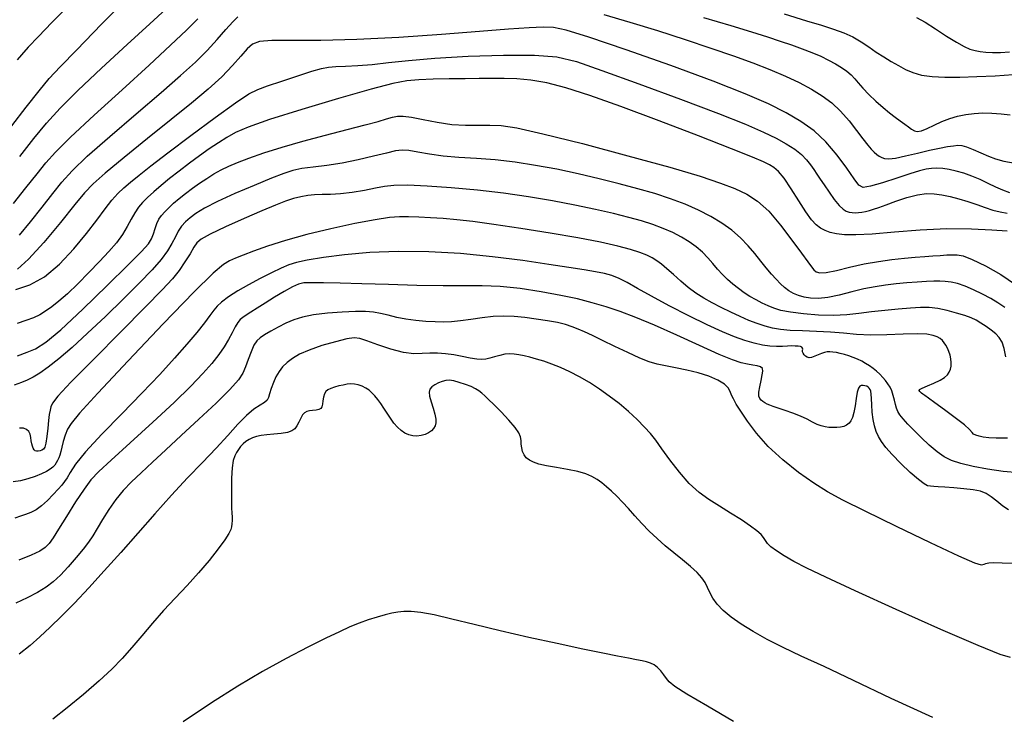
# Model space of a CAD drawing. Extents: x 362011 to 365211, y 1019225 to 1022225.
# Drawn here: x 363698 to 363793, y 1020768 to 1020836 of the extents above; entities that cross this region are included whole.
import ezdxf

# ---------------------------------------------------------------- set-up
doc = ezdxf.new("R2010")
doc.units = 0
doc.header["$MEASUREMENT"] = 0
doc.layers.add('INDEX', color=1, linetype='CONTINUOUS')
doc.layers.add('INTER', color=33, linetype='CONTINUOUS')

msp = doc.modelspace()

# ---------------------------------------------------------------- linework, layer by layer
at = {"layer": 'INDEX', "flags": 128}
for points in [[(363696.97, 1020825.698), (363698.356, 1020827.507), (363699.612, 1020829.104), (363699.612, 1020829.104), (363700.602, 1020830.284), (363701.668, 1020831.433), (363703.269, 1020833.088), (363705.681, 1020835.574), (363708.446, 1020838.378)], [(363784.756, 1020836.229), (363785.604, 1020835.758), (363785.604, 1020835.758), (363786.61, 1020835.118), (363787.669, 1020834.42), (363788.628, 1020833.81), (363788.628, 1020833.81), (363789.372, 1020833.4), (363789.947, 1020833.157), (363790.442, 1020833.014), (363790.442, 1020833.014), (363790.937, 1020832.913), (363791.484, 1020832.847), (363792.13, 1020832.817), (363792.13, 1020832.817), (363792.905, 1020832.826), (363793.777, 1020832.871)], [(363697.35, 1020809.816), (363698.723, 1020810.244), (363700.147, 1020811.024), (363700.147, 1020811.024), (363701.589, 1020812.251), (363702.971, 1020813.742), (363704.198, 1020815.245), (363704.198, 1020815.245), (363705.202, 1020816.551), (363706.011, 1020817.626), (363706.678, 1020818.48), (363706.678, 1020818.48), (363707.261, 1020819.137), (363707.836, 1020819.69), (363708.486, 1020820.245), (363708.486, 1020820.245), (363709.308, 1020820.914), (363710.459, 1020821.819), (363712.112, 1020823.085), (363712.112, 1020823.085), (363714.322, 1020824.751), (363716.685, 1020826.505), (363718.684, 1020827.948), (363718.684, 1020827.948), (363719.963, 1020828.799), (363720.838, 1020829.242), (363721.79, 1020829.58), (363721.79, 1020829.58), (363723.156, 1020830.044), (363724.712, 1020830.568), (363726.09, 1020831.015), (363726.09, 1020831.015), (363727.032, 1020831.282), (363727.71, 1020831.405), (363728.408, 1020831.454), (363728.408, 1020831.454), (363729.35, 1020831.494), (363730.541, 1020831.557), (363731.928, 1020831.668), (363731.928, 1020831.668), (363733.507, 1020831.843), (363735.46, 1020832.057), (363738.014, 1020832.273), (363738.014, 1020832.273), (363741.253, 1020832.456), (363744.689, 1020832.566), (363747.686, 1020832.562), (363747.686, 1020832.562), (363749.853, 1020832.389), (363751.764, 1020831.939), (363754.233, 1020831.088), (363754.233, 1020831.088), (363757.796, 1020829.789), (363761.857, 1020828.284), (363765.54, 1020826.891), (363765.54, 1020826.891), (363768.175, 1020825.85), (363769.918, 1020825.101), (363771.132, 1020824.507), (363771.132, 1020824.507), (363772.119, 1020823.954), (363772.94, 1020823.42), (363773.595, 1020822.904), (363773.595, 1020822.904), (363774.092, 1020822.406), (363774.472, 1020821.927), (363774.786, 1020821.468), (363774.786, 1020821.468), (363775.082, 1020821.019), (363775.402, 1020820.534), (363775.79, 1020819.956), (363775.79, 1020819.956), (363776.268, 1020819.262), (363776.781, 1020818.552), (363777.254, 1020817.962), (363777.254, 1020817.962), (363777.632, 1020817.591), (363777.938, 1020817.398), (363778.217, 1020817.311), (363778.217, 1020817.311), (363778.503, 1020817.269), (363778.805, 1020817.256), (363779.124, 1020817.271), (363779.124, 1020817.271), (363779.461, 1020817.312), (363779.816, 1020817.378), (363780.189, 1020817.47), (363780.189, 1020817.47), (363780.595, 1020817.591), (363781.107, 1020817.767), (363781.813, 1020818.025), (363782.761, 1020818.373), (363783.829, 1020818.733), (363784.856, 1020819.008), (363784.856, 1020819.008), (363785.723, 1020819.124), (363786.481, 1020819.103), (363787.224, 1020818.991), (363787.224, 1020818.991), (363788.027, 1020818.829), (363788.877, 1020818.62), (363789.744, 1020818.363), (363789.744, 1020818.363), (363790.599, 1020818.064), (363791.416, 1020817.763), (363792.172, 1020817.509), (363792.172, 1020817.509), (363792.862, 1020817.338), (363793.544, 1020817.228)], [(363793.581, 1020795.355), (363792.503, 1020795.367), (363791.764, 1020795.404), (363791.242, 1020795.464), (363791.242, 1020795.464), (363790.835, 1020795.546), (363790.522, 1020795.649), (363790.305, 1020795.772), (363790.305, 1020795.772), (363790.153, 1020795.932), (363789.913, 1020796.198), (363789.405, 1020796.657), (363789.405, 1020796.657), (363788.523, 1020797.349), (363787.471, 1020798.132), (363786.53, 1020798.815), (363786.53, 1020798.815), (363785.915, 1020799.256), (363785.573, 1020799.498), (363785.386, 1020799.634), (363785.386, 1020799.634), (363785.255, 1020799.738), (363785.153, 1020799.828), (363785.07, 1020799.908), (363785.015, 1020799.985), (363785.065, 1020800.084), (363785.315, 1020800.235), (363785.315, 1020800.235), (363785.815, 1020800.456), (363786.445, 1020800.722), (363787.04, 1020800.998), (363787.04, 1020800.998), (363787.474, 1020801.258), (363787.757, 1020801.51), (363787.939, 1020801.77), (363787.939, 1020801.77), (363788.058, 1020802.054), (363788.124, 1020802.365), (363788.135, 1020802.702), (363788.135, 1020802.702), (363788.094, 1020803.062), (363788.012, 1020803.427), (363787.9, 1020803.779), (363787.9, 1020803.779), (363787.768, 1020804.1), (363787.619, 1020804.386), (363787.453, 1020804.637), (363787.453, 1020804.637), (363787.266, 1020804.855), (363787.039, 1020805.044), (363786.752, 1020805.21), (363786.752, 1020805.21), (363786.365, 1020805.353), (363785.766, 1020805.455), (363784.825, 1020805.491), (363784.825, 1020805.491), (363783.474, 1020805.453), (363781.892, 1020805.391), (363780.32, 1020805.371), (363780.32, 1020805.371), (363778.937, 1020805.437), (363777.676, 1020805.554), (363776.41, 1020805.667), (363776.41, 1020805.667), (363775.057, 1020805.735), (363773.71, 1020805.777), (363772.511, 1020805.827), (363772.511, 1020805.827), (363771.557, 1020805.915), (363770.777, 1020806.052), (363770.058, 1020806.242), (363770.058, 1020806.242), (363769.305, 1020806.491), (363768.498, 1020806.8), (363767.638, 1020807.168), (363767.638, 1020807.168), (363766.732, 1020807.591), (363765.817, 1020808.048), (363764.936, 1020808.515), (363764.936, 1020808.515), (363764.122, 1020808.975), (363763.358, 1020809.457), (363762.615, 1020809.998), (363762.615, 1020809.998), (363761.876, 1020810.617), (363761.171, 1020811.251), (363760.542, 1020811.82), (363760.542, 1020811.82), (363760.015, 1020812.264), (363759.549, 1020812.604), (363759.092, 1020812.884), (363759.092, 1020812.884), (363758.579, 1020813.143), (363757.919, 1020813.407), (363757.011, 1020813.696), (363757.011, 1020813.696), (363755.759, 1020814.027), (363754.08, 1020814.405), (363751.894, 1020814.828), (363751.894, 1020814.828), (363749.204, 1020815.289), (363746.347, 1020815.738), (363743.746, 1020816.122), (363743.746, 1020816.122), (363741.715, 1020816.398), (363740.148, 1020816.58), (363738.834, 1020816.697), (363738.834, 1020816.697), (363737.604, 1020816.773), (363736.464, 1020816.82), (363735.462, 1020816.848), (363735.462, 1020816.848), (363734.589, 1020816.852), (363733.608, 1020816.785), (363732.226, 1020816.586), (363732.226, 1020816.586), (363730.253, 1020816.213), (363727.926, 1020815.71), (363725.585, 1020815.137), (363725.585, 1020815.137), (363723.516, 1020814.555), (363721.789, 1020814.005), (363720.42, 1020813.526), (363719.405, 1020813.146), (363718.658, 1020812.841), (363718.075, 1020812.575), (363718.075, 1020812.575), (363717.49, 1020812.234), (363716.497, 1020811.396), (363714.631, 1020809.558), (363714.631, 1020809.558), (363711.655, 1020806.468), (363708.248, 1020802.864), (363705.316, 1020799.73), (363705.316, 1020799.73), (363703.543, 1020797.801), (363702.708, 1020796.808), (363702.364, 1020796.231), (363702.364, 1020796.231), (363702.141, 1020795.649), (363701.96, 1020795.043), (363701.817, 1020794.495), (363701.817, 1020794.495), (363701.707, 1020794.064), (363701.613, 1020793.731), (363701.518, 1020793.455), (363701.518, 1020793.455), (363701.406, 1020793.204), (363701.273, 1020792.97), (363701.121, 1020792.753), (363701.121, 1020792.753), (363700.942, 1020792.551), (363700.697, 1020792.35), (363700.341, 1020792.133), (363700.341, 1020792.133), (363699.842, 1020791.891), (363699.226, 1020791.644), (363698.529, 1020791.418), (363698.529, 1020791.418), (363697.799, 1020791.237), (363697.109, 1020791.111)], [(363786.343, 1020768.255), (363782.288, 1020770.092), (363778.648, 1020771.832), (363778.648, 1020771.832), (363775.784, 1020773.183), (363773.581, 1020774.205), (363771.805, 1020775.046), (363771.805, 1020775.046), (363770.259, 1020775.828), (363768.904, 1020776.577), (363767.741, 1020777.293), (363767.741, 1020777.293), (363766.769, 1020777.975), (363765.989, 1020778.624), (363765.4, 1020779.24), (363765.4, 1020779.24), (363764.991, 1020779.821), (363764.707, 1020780.366), (363764.48, 1020780.871), (363764.48, 1020780.871), (363764.245, 1020781.339), (363763.934, 1020781.808), (363763.477, 1020782.32), (363763.477, 1020782.32), (363762.832, 1020782.906), (363762.05, 1020783.551), (363761.211, 1020784.228), (363761.211, 1020784.228), (363760.379, 1020784.916), (363759.578, 1020785.617), (363758.816, 1020786.34), (363758.816, 1020786.34), (363758.103, 1020787.085), (363757.437, 1020787.826), (363756.812, 1020788.528), (363756.812, 1020788.528), (363756.225, 1020789.163), (363755.676, 1020789.727), (363755.166, 1020790.222), (363755.166, 1020790.222), (363754.689, 1020790.653), (363754.229, 1020791.027), (363753.764, 1020791.354), (363753.764, 1020791.354), (363753.263, 1020791.644), (363752.659, 1020791.901), (363751.878, 1020792.129), (363751.878, 1020792.129), (363750.885, 1020792.331), (363749.815, 1020792.515), (363748.844, 1020792.685), (363748.844, 1020792.685), (363748.107, 1020792.851), (363747.578, 1020793.026), (363747.192, 1020793.226), (363747.192, 1020793.226), (363746.892, 1020793.465), (363746.668, 1020793.745), (363746.52, 1020794.066), (363746.52, 1020794.066), (363746.442, 1020794.424), (363746.408, 1020794.796), (363746.388, 1020795.156), (363746.388, 1020795.156), (363746.339, 1020795.497), (363746.178, 1020795.887), (363745.811, 1020796.416), (363745.811, 1020796.416), (363745.187, 1020797.13), (363744.439, 1020797.918), (363743.741, 1020798.625), (363743.741, 1020798.625), (363743.227, 1020799.136), (363742.864, 1020799.484), (363742.574, 1020799.736), (363742.574, 1020799.736), (363742.288, 1020799.955), (363741.953, 1020800.162), (363741.525, 1020800.371), (363741.525, 1020800.371), (363740.981, 1020800.587), (363740.39, 1020800.784), (363739.847, 1020800.926), (363739.419, 1020800.985), (363739.07, 1020800.967), (363738.738, 1020800.881), (363738.738, 1020800.881), (363738.379, 1020800.739), (363738.026, 1020800.558), (363737.733, 1020800.354), (363737.733, 1020800.354), (363737.542, 1020800.131), (363737.465, 1020799.846), (363737.503, 1020799.443), (363737.503, 1020799.443), (363737.646, 1020798.895), (363737.838, 1020798.277), (363738.008, 1020797.695), (363738.008, 1020797.695), (363738.099, 1020797.229), (363738.107, 1020796.866), (363738.038, 1020796.57), (363738.038, 1020796.57), (363737.897, 1020796.313), (363737.688, 1020796.088), (363737.408, 1020795.896), (363737.408, 1020795.896), (363737.064, 1020795.738), (363736.676, 1020795.626), (363736.272, 1020795.576), (363736.272, 1020795.576), (363735.874, 1020795.598), (363735.487, 1020795.694), (363735.11, 1020795.866), (363735.11, 1020795.866), (363734.744, 1020796.113), (363734.388, 1020796.435), (363734.043, 1020796.832), (363734.043, 1020796.832), (363733.708, 1020797.297), (363733.384, 1020797.795), (363733.07, 1020798.284), (363733.07, 1020798.284), (363732.767, 1020798.73), (363732.473, 1020799.125), (363732.19, 1020799.47), (363732.19, 1020799.47), (363731.915, 1020799.765), (363731.629, 1020800.016), (363731.315, 1020800.228), (363731.315, 1020800.228), (363730.96, 1020800.405), (363730.581, 1020800.538), (363730.205, 1020800.616), (363730.205, 1020800.616), (363729.847, 1020800.634), (363729.491, 1020800.601), (363729.111, 1020800.53), (363729.111, 1020800.53), (363728.694, 1020800.434), (363728.277, 1020800.322), (363727.911, 1020800.2), (363727.911, 1020800.2), (363727.635, 1020800.07), (363727.44, 1020799.905), (363727.308, 1020799.671), (363727.308, 1020799.671), (363727.22, 1020799.353), (363727.158, 1020798.998), (363727.105, 1020798.672), (363727.105, 1020798.672), (363727.044, 1020798.426), (363726.94, 1020798.258), (363726.76, 1020798.151), (363726.76, 1020798.151), (363726.484, 1020798.088), (363726.158, 1020798.049), (363725.842, 1020798.013), (363725.842, 1020798.013), (363725.583, 1020797.955), (363725.372, 1020797.84), (363725.186, 1020797.629), (363725.186, 1020797.629), (363725.003, 1020797.304), (363724.818, 1020796.921), (363724.628, 1020796.558), (363724.628, 1020796.558), (363724.419, 1020796.274), (363724.134, 1020796.069), (363723.704, 1020795.926), (363723.704, 1020795.926), (363723.091, 1020795.827), (363722.386, 1020795.755), (363721.708, 1020795.69), (363721.708, 1020795.69), (363721.152, 1020795.617), (363720.706, 1020795.525), (363720.329, 1020795.405), (363720.329, 1020795.405), (363719.991, 1020795.25), (363719.684, 1020795.059), (363719.408, 1020794.831), (363719.163, 1020794.569), (363718.947, 1020794.281), (363718.757, 1020793.977), (363718.757, 1020793.977), (363718.593, 1020793.647), (363718.458, 1020793.194), (363718.358, 1020792.497), (363718.358, 1020792.497), (363718.297, 1020791.497), (363718.269, 1020790.369), (363718.268, 1020789.345), (363718.268, 1020789.345), (363718.286, 1020788.603), (363718.312, 1020788.094), (363718.332, 1020787.713), (363718.332, 1020787.713), (363718.335, 1020787.375), (363718.319, 1020787.06), (363718.284, 1020786.77), (363718.284, 1020786.77), (363718.215, 1020786.485), (363718.033, 1020786.103), (363717.647, 1020785.503), (363717.647, 1020785.503), (363716.99, 1020784.606), (363716.109, 1020783.49), (363715.08, 1020782.274), (363715.08, 1020782.274), (363713.969, 1020781.055), (363712.828, 1020779.842), (363711.697, 1020778.622), (363711.697, 1020778.622), (363710.615, 1020777.391), (363709.587, 1020776.183), (363708.615, 1020775.041), (363708.615, 1020775.041), (363707.676, 1020773.984), (363706.661, 1020772.934), (363705.436, 1020771.785), (363705.436, 1020771.785), (363703.934, 1020770.486), (363702.348, 1020769.186), (363700.932, 1020768.082)]]:
    msp.add_lwpolyline(points, dxfattribs=at)
at = {"layer": 'INTER', "flags": 128}
for points in [[(363702.384, 1020837.297), (363700.857, 1020835.732), (363699.559, 1020834.383), (363698.556, 1020833.324), (363698.556, 1020833.324), (363697.89, 1020832.596), (363697.489, 1020832.101)], [(363764.091, 1020836.213), (363766.73, 1020835.436), (363766.73, 1020835.436), (363768.756, 1020834.823), (363770.287, 1020834.341), (363771.525, 1020833.934), (363771.525, 1020833.934), (363772.641, 1020833.552), (363773.668, 1020833.182), (363774.607, 1020832.818), (363774.607, 1020832.818), (363775.459, 1020832.455), (363776.224, 1020832.092), (363776.902, 1020831.73), (363776.902, 1020831.73), (363777.493, 1020831.368), (363777.997, 1020831.006), (363778.414, 1020830.645), (363778.414, 1020830.645), (363778.759, 1020830.277), (363779.106, 1020829.865), (363779.545, 1020829.365), (363779.545, 1020829.365), (363780.137, 1020828.754), (363780.824, 1020828.096), (363781.517, 1020827.473), (363781.517, 1020827.473), (363782.145, 1020826.953), (363782.699, 1020826.527), (363783.187, 1020826.171), (363783.187, 1020826.171), (363783.614, 1020825.863), (363783.981, 1020825.6), (363784.288, 1020825.382), (363784.288, 1020825.382), (363784.55, 1020825.215), (363784.836, 1020825.14), (363785.229, 1020825.203), (363785.229, 1020825.203), (363785.787, 1020825.43), (363786.473, 1020825.759), (363787.222, 1020826.107), (363787.222, 1020826.107), (363787.983, 1020826.405), (363788.752, 1020826.639), (363789.537, 1020826.808), (363789.537, 1020826.808), (363790.346, 1020826.911), (363791.185, 1020826.953), (363792.06, 1020826.936), (363792.965, 1020826.868), (363793.838, 1020826.774)], [(363697.116, 1020818.163), (363698.333, 1020819.678), (363699.41, 1020821.05), (363700.25, 1020822.11), (363701.186, 1020823.158), (363702.657, 1020824.607), (363702.657, 1020824.607), (363704.94, 1020826.727), (363707.661, 1020829.21), (363710.284, 1020831.602), (363710.284, 1020831.602), (363712.378, 1020833.537), (363713.929, 1020835.005), (363715.03, 1020836.082)], [(363793.803, 1020819.195), (363793.14, 1020819.437), (363792.472, 1020819.744), (363791.729, 1020820.104), (363790.932, 1020820.479), (363790.125, 1020820.823), (363790.125, 1020820.823), (363789.346, 1020821.1), (363788.611, 1020821.308), (363787.93, 1020821.453), (363787.93, 1020821.453), (363787.308, 1020821.543), (363786.74, 1020821.579), (363786.214, 1020821.564), (363786.214, 1020821.564), (363785.694, 1020821.492), (363785.05, 1020821.333), (363784.123, 1020821.048), (363784.123, 1020821.048), (363782.839, 1020820.629), (363781.451, 1020820.18), (363780.293, 1020819.836), (363780.293, 1020819.836), (363779.596, 1020819.72), (363779.169, 1020819.926), (363778.714, 1020820.537), (363778.714, 1020820.537), (363778.001, 1020821.58), (363777.057, 1020822.864), (363775.972, 1020824.14), (363775.972, 1020824.14), (363774.814, 1020825.218), (363773.547, 1020826.131), (363772.111, 1020826.97), (363772.111, 1020826.97), (363770.402, 1020827.831), (363768.143, 1020828.82), (363765.016, 1020830.048), (363765.016, 1020830.048), (363760.914, 1020831.554), (363756.579, 1020833.085), (363752.969, 1020834.316), (363752.969, 1020834.316), (363750.76, 1020835.007), (363749.517, 1020835.265), (363748.527, 1020835.28), (363748.527, 1020835.28), (363747.165, 1020835.21), (363745.164, 1020835.077), (363742.346, 1020834.865), (363742.346, 1020834.865), (363738.654, 1020834.578), (363734.51, 1020834.285), (363730.458, 1020834.071), (363730.458, 1020834.071), (363726.964, 1020833.992), (363724.182, 1020833.992), (363722.187, 1020833.983), (363722.187, 1020833.983), (363720.985, 1020833.885), (363720.304, 1020833.635), (363719.804, 1020833.175), (363719.804, 1020833.175), (363719.193, 1020832.467), (363718.385, 1020831.547), (363717.343, 1020830.47), (363717.343, 1020830.47), (363716.028, 1020829.274), (363714.404, 1020827.909), (363712.43, 1020826.311), (363712.43, 1020826.311), (363710.143, 1020824.473), (363707.872, 1020822.638), (363706.021, 1020821.113), (363706.021, 1020821.113), (363704.849, 1020820.075), (363704.029, 1020819.203), (363703.088, 1020818.047), (363703.088, 1020818.047), (363701.693, 1020816.32), (363700.073, 1020814.378), (363698.595, 1020812.739), (363698.595, 1020812.739), (363697.508, 1020811.787)], [(363793.56, 1020815.467), (363792.078, 1020815.58), (363790.08, 1020815.678), (363787.708, 1020815.688), (363787.708, 1020815.688), (363785.127, 1020815.564), (363782.609, 1020815.37), (363780.45, 1020815.194), (363780.45, 1020815.194), (363778.87, 1020815.11), (363777.776, 1020815.117), (363776.998, 1020815.197), (363776.998, 1020815.197), (363776.388, 1020815.334), (363775.883, 1020815.526), (363775.445, 1020815.774), (363775.445, 1020815.774), (363775.029, 1020816.098), (363774.576, 1020816.584), (363774.021, 1020817.339), (363774.021, 1020817.339), (363773.33, 1020818.405), (363772.587, 1020819.581), (363771.905, 1020820.602), (363771.905, 1020820.602), (363771.366, 1020821.272), (363770.919, 1020821.667), (363770.484, 1020821.927), (363770.484, 1020821.927), (363769.918, 1020822.2), (363768.843, 1020822.653), (363766.821, 1020823.461), (363766.821, 1020823.461), (363763.614, 1020824.715), (363759.774, 1020826.191), (363756.056, 1020827.585), (363756.056, 1020827.585), (363753.052, 1020828.653), (363750.724, 1020829.394), (363748.872, 1020829.868), (363748.872, 1020829.868), (363747.316, 1020830.133), (363745.961, 1020830.253), (363744.727, 1020830.29), (363744.727, 1020830.29), (363743.537, 1020830.297), (363742.305, 1020830.29), (363740.944, 1020830.274), (363740.944, 1020830.274), (363739.413, 1020830.253), (363737.855, 1020830.222), (363736.458, 1020830.169), (363736.458, 1020830.169), (363735.288, 1020830.067), (363733.925, 1020829.807), (363731.826, 1020829.26), (363731.826, 1020829.26), (363728.681, 1020828.361), (363725.112, 1020827.294), (363721.974, 1020826.307), (363721.974, 1020826.307), (363719.906, 1020825.583), (363718.676, 1020825.052), (363717.835, 1020824.582), (363717.835, 1020824.582), (363717.011, 1020824.061), (363716.128, 1020823.467), (363715.186, 1020822.801), (363715.186, 1020822.801), (363714.196, 1020822.069), (363713.206, 1020821.312), (363712.273, 1020820.576), (363712.273, 1020820.576), (363711.446, 1020819.9), (363710.735, 1020819.291), (363710.14, 1020818.751), (363710.14, 1020818.751), (363709.654, 1020818.268), (363709.25, 1020817.792), (363708.892, 1020817.26), (363708.544, 1020816.628), (363708.161, 1020815.912), (363707.696, 1020815.144), (363707.696, 1020815.144), (363707.107, 1020814.346), (363706.374, 1020813.486), (363705.483, 1020812.524), (363705.483, 1020812.524), (363704.443, 1020811.448), (363703.358, 1020810.362), (363702.354, 1020809.398), (363702.354, 1020809.398), (363701.526, 1020808.659), (363700.844, 1020808.114), (363700.246, 1020807.7), (363700.246, 1020807.7), (363699.672, 1020807.36), (363699.058, 1020807.063), (363698.337, 1020806.786), (363698.337, 1020806.786), (363697.477, 1020806.505)], [(363793.33, 1020808.055), (363792.664, 1020808.516), (363791.96, 1020808.93), (363791.96, 1020808.93), (363791.152, 1020809.365), (363790.295, 1020809.787), (363789.474, 1020810.138), (363789.474, 1020810.138), (363788.752, 1020810.377), (363788.122, 1020810.517), (363787.556, 1020810.59), (363787.556, 1020810.59), (363787.017, 1020810.621), (363786.433, 1020810.617), (363785.722, 1020810.583), (363785.722, 1020810.583), (363784.83, 1020810.523), (363783.818, 1020810.44), (363782.774, 1020810.342), (363782.774, 1020810.342), (363781.76, 1020810.226), (363780.74, 1020810.073), (363779.653, 1020809.855), (363779.653, 1020809.855), (363778.467, 1020809.564), (363777.265, 1020809.263), (363776.159, 1020809.034), (363776.159, 1020809.034), (363775.235, 1020808.937), (363774.477, 1020808.958), (363773.842, 1020809.062), (363773.842, 1020809.062), (363773.292, 1020809.222), (363772.806, 1020809.431), (363772.366, 1020809.69), (363771.957, 1020809.999), (363771.553, 1020810.366), (363771.133, 1020810.8), (363771.133, 1020810.8), (363770.676, 1020811.309), (363770.179, 1020811.895), (363769.641, 1020812.556), (363769.641, 1020812.556), (363769.059, 1020813.288), (363768.412, 1020814.056), (363767.675, 1020814.824), (363767.675, 1020814.824), (363766.829, 1020815.557), (363765.869, 1020816.25), (363764.795, 1020816.903), (363764.795, 1020816.903), (363763.607, 1020817.516), (363762.306, 1020818.088), (363760.89, 1020818.62), (363760.89, 1020818.62), (363759.359, 1020819.114), (363757.7, 1020819.59), (363755.899, 1020820.067), (363755.899, 1020820.067), (363753.955, 1020820.558), (363751.916, 1020821.041), (363749.846, 1020821.486), (363749.846, 1020821.486), (363747.798, 1020821.864), (363745.8, 1020822.167), (363743.875, 1020822.387), (363743.875, 1020822.387), (363742.045, 1020822.528), (363740.346, 1020822.636), (363738.816, 1020822.765), (363738.816, 1020822.765), (363737.488, 1020822.952), (363736.38, 1020823.151), (363735.506, 1020823.298), (363735.506, 1020823.298), (363734.837, 1020823.339), (363734.184, 1020823.261), (363733.317, 1020823.06), (363733.317, 1020823.06), (363732.076, 1020822.748), (363730.577, 1020822.392), (363729.006, 1020822.072), (363729.006, 1020822.072), (363727.526, 1020821.847), (363726.213, 1020821.689), (363725.12, 1020821.548), (363725.12, 1020821.548), (363724.244, 1020821.369), (363723.354, 1020821.082), (363722.164, 1020820.612), (363722.164, 1020820.612), (363720.496, 1020819.921), (363718.619, 1020819.115), (363716.914, 1020818.339), (363716.914, 1020818.339), (363715.674, 1020817.703), (363714.836, 1020817.192), (363714.256, 1020816.76), (363714.256, 1020816.76), (363713.803, 1020816.361), (363713.434, 1020815.95), (363713.122, 1020815.485), (363713.122, 1020815.485), (363712.833, 1020814.929), (363712.506, 1020814.281), (363712.068, 1020813.548), (363712.068, 1020813.548), (363711.449, 1020812.72), (363710.574, 1020811.721), (363709.367, 1020810.458), (363709.367, 1020810.458), (363707.802, 1020808.891), (363706.048, 1020807.184), (363704.322, 1020805.553), (363704.322, 1020805.553), (363702.805, 1020804.175), (363701.529, 1020803.077), (363700.493, 1020802.248), (363700.493, 1020802.248), (363699.679, 1020801.668), (363699.028, 1020801.278), (363698.465, 1020801.008), (363698.465, 1020801.008), (363697.901, 1020800.784), (363697.177, 1020800.51)], [(363793.442, 1020803.258), (363793.264, 1020804.083), (363793.264, 1020804.083), (363793.057, 1020804.689), (363792.796, 1020805.128), (363792.452, 1020805.496), (363792.452, 1020805.496), (363792.009, 1020805.866), (363791.511, 1020806.227), (363791.016, 1020806.549), (363791.016, 1020806.549), (363790.557, 1020806.812), (363790.065, 1020807.04), (363789.448, 1020807.268), (363789.448, 1020807.268), (363788.643, 1020807.519), (363787.73, 1020807.759), (363786.819, 1020807.945), (363786.819, 1020807.945), (363785.983, 1020808.042), (363785.138, 1020808.056), (363784.164, 1020808.005), (363784.164, 1020808.005), (363782.981, 1020807.907), (363781.676, 1020807.775), (363780.378, 1020807.623), (363780.378, 1020807.623), (363779.175, 1020807.469), (363777.991, 1020807.346), (363776.706, 1020807.29), (363776.706, 1020807.29), (363775.258, 1020807.327), (363773.796, 1020807.439), (363772.526, 1020807.596), (363772.526, 1020807.596), (363771.595, 1020807.775), (363770.918, 1020807.978), (363770.35, 1020808.212), (363770.35, 1020808.212), (363769.776, 1020808.481), (363769.186, 1020808.786), (363768.598, 1020809.123), (363768.598, 1020809.123), (363768.026, 1020809.49), (363767.473, 1020809.888), (363766.938, 1020810.315), (363766.938, 1020810.315), (363766.424, 1020810.772), (363765.928, 1020811.259), (363765.451, 1020811.776), (363765.451, 1020811.776), (363764.987, 1020812.32), (363764.51, 1020812.874), (363763.985, 1020813.419), (363763.985, 1020813.419), (363763.385, 1020813.939), (363762.704, 1020814.43), (363761.943, 1020814.893), (363761.943, 1020814.893), (363761.101, 1020815.327), (363760.179, 1020815.733), (363759.176, 1020816.11), (363759.176, 1020816.11), (363758.08, 1020816.462), (363756.83, 1020816.81), (363755.355, 1020817.177), (363755.355, 1020817.177), (363753.602, 1020817.579), (363751.606, 1020818.001), (363749.424, 1020818.419), (363749.424, 1020818.419), (363747.106, 1020818.81), (363744.678, 1020819.162), (363742.16, 1020819.46), (363742.16, 1020819.46), (363739.614, 1020819.695), (363737.256, 1020819.854), (363735.346, 1020819.926), (363735.346, 1020819.926), (363734.043, 1020819.903), (363733.118, 1020819.799), (363732.246, 1020819.633), (363731.179, 1020819.427), (363729.997, 1020819.226), (363728.859, 1020819.081), (363728.859, 1020819.081), (363727.89, 1020819.025), (363727.071, 1020819.019), (363726.349, 1020819.006), (363726.349, 1020819.006), (363725.674, 1020818.94), (363725.005, 1020818.813), (363724.307, 1020818.628), (363724.307, 1020818.628), (363723.526, 1020818.375), (363722.541, 1020818.004), (363721.213, 1020817.452), (363721.213, 1020817.452), (363719.495, 1020816.697), (363717.697, 1020815.879), (363716.221, 1020815.175), (363716.221, 1020815.175), (363715.354, 1020814.705), (363714.921, 1020814.344), (363714.633, 1020813.911), (363714.633, 1020813.911), (363714.255, 1020813.27), (363713.768, 1020812.484), (363713.208, 1020811.661), (363713.208, 1020811.661), (363712.554, 1020810.84), (363711.565, 1020809.765), (363709.944, 1020808.108), (363709.944, 1020808.108), (363707.554, 1020805.707), (363704.915, 1020803.052), (363702.704, 1020800.8), (363702.704, 1020800.8), (363701.429, 1020799.435), (363700.897, 1020798.764), (363700.745, 1020798.42), (363700.745, 1020798.42), (363700.668, 1020798.09), (363700.597, 1020797.664), (363700.527, 1020797.086), (363700.527, 1020797.086), (363700.451, 1020796.335), (363700.366, 1020795.544), (363700.27, 1020794.885), (363700.27, 1020794.885), (363700.162, 1020794.483), (363700.036, 1020794.285), (363699.884, 1020794.194), (363699.884, 1020794.194), (363699.707, 1020794.132), (363699.523, 1020794.094), (363699.356, 1020794.096), (363699.356, 1020794.096), (363699.223, 1020794.147), (363699.121, 1020794.249), (363699.038, 1020794.398), (363699.038, 1020794.398), (363698.966, 1020794.591), (363698.903, 1020794.828), (363698.85, 1020795.108), (363698.85, 1020795.108), (363698.8, 1020795.425), (363698.727, 1020795.742), (363698.6, 1020796.016), (363698.6, 1020796.016), (363698.393, 1020796.213), (363698.1, 1020796.324), (363697.721, 1020796.35)], [(363794.704, 1020791.99), (363793.172, 1020792.136), (363793.172, 1020792.136), (363791.656, 1020792.348), (363790.255, 1020792.606), (363789.072, 1020792.892), (363789.072, 1020792.892), (363788.171, 1020793.196), (363787.446, 1020793.565), (363786.755, 1020794.056), (363786.755, 1020794.056), (363785.99, 1020794.7), (363785.203, 1020795.424), (363784.484, 1020796.129), (363784.484, 1020796.129), (363783.905, 1020796.733), (363783.467, 1020797.231), (363783.157, 1020797.637), (363783.157, 1020797.637), (363782.953, 1020797.972), (363782.821, 1020798.285), (363782.722, 1020798.633), (363782.621, 1020799.055), (363782.504, 1020799.513), (363782.364, 1020799.95), (363782.364, 1020799.95), (363782.194, 1020800.325), (363781.992, 1020800.652), (363781.756, 1020800.958), (363781.756, 1020800.958), (363781.489, 1020801.265), (363781.195, 1020801.57), (363780.878, 1020801.864), (363780.878, 1020801.864), (363780.544, 1020802.139), (363780.193, 1020802.395), (363779.825, 1020802.63), (363779.825, 1020802.63), (363779.441, 1020802.845), (363779.04, 1020803.041), (363778.623, 1020803.216), (363778.623, 1020803.216), (363778.192, 1020803.37), (363777.763, 1020803.501), (363777.354, 1020803.606), (363777.354, 1020803.606), (363776.98, 1020803.683), (363776.645, 1020803.731), (363776.348, 1020803.749), (363776.348, 1020803.749), (363776.084, 1020803.737), (363775.828, 1020803.688), (363775.548, 1020803.595), (363775.548, 1020803.595), (363775.226, 1020803.459), (363774.891, 1020803.316), (363774.584, 1020803.212), (363774.584, 1020803.212), (363774.338, 1020803.184), (363774.145, 1020803.224), (363773.989, 1020803.32), (363773.989, 1020803.32), (363773.858, 1020803.454), (363773.761, 1020803.607), (363773.709, 1020803.761), (363773.709, 1020803.761), (363773.706, 1020803.898), (363773.719, 1020804.016), (363773.705, 1020804.114), (363773.705, 1020804.114), (363773.63, 1020804.194), (363773.486, 1020804.254), (363773.274, 1020804.295), (363773.274, 1020804.295), (363772.994, 1020804.317), (363772.645, 1020804.32), (363772.227, 1020804.304), (363772.227, 1020804.304), (363771.74, 1020804.274), (363771.18, 1020804.258), (363770.539, 1020804.288), (363770.539, 1020804.288), (363769.814, 1020804.394), (363769.003, 1020804.579), (363768.107, 1020804.845), (363768.107, 1020804.845), (363767.109, 1020805.2), (363765.924, 1020805.688), (363764.453, 1020806.362), (363764.453, 1020806.362), (363762.657, 1020807.243), (363760.755, 1020808.218), (363759.028, 1020809.142), (363759.028, 1020809.142), (363757.692, 1020809.896), (363756.69, 1020810.471), (363755.898, 1020810.888), (363755.898, 1020810.888), (363755.195, 1020811.169), (363754.468, 1020811.365), (363753.609, 1020811.528), (363753.609, 1020811.528), (363752.504, 1020811.71), (363751.033, 1020811.938), (363749.07, 1020812.234), (363749.07, 1020812.234), (363746.547, 1020812.606), (363743.625, 1020812.987), (363740.519, 1020813.294), (363740.519, 1020813.294), (363737.423, 1020813.463), (363734.451, 1020813.49), (363731.695, 1020813.389), (363731.695, 1020813.389), (363729.246, 1020813.183), (363727.196, 1020812.919), (363725.636, 1020812.656), (363725.636, 1020812.656), (363724.595, 1020812.427), (363723.847, 1020812.186), (363723.108, 1020811.867), (363722.158, 1020811.42), (363721.055, 1020810.874), (363719.926, 1020810.272), (363719.926, 1020810.272), (363718.885, 1020809.663), (363718, 1020809.087), (363717.325, 1020808.588), (363717.325, 1020808.588), (363716.882, 1020808.182), (363716.553, 1020807.783), (363716.186, 1020807.277), (363716.186, 1020807.277), (363715.651, 1020806.57), (363714.912, 1020805.644), (363713.955, 1020804.503), (363713.955, 1020804.503), (363712.765, 1020803.146), (363711.32, 1020801.565), (363709.596, 1020799.749), (363709.596, 1020799.749), (363707.627, 1020797.735), (363705.687, 1020795.743), (363704.108, 1020794.042), (363704.108, 1020794.042), (363703.13, 1020792.831), (363702.615, 1020792.038), (363702.335, 1020791.522), (363702.335, 1020791.522), (363702.091, 1020791.15), (363701.808, 1020790.816), (363701.445, 1020790.421), (363701.445, 1020790.421), (363700.972, 1020789.901), (363700.426, 1020789.328), (363699.858, 1020788.808), (363699.858, 1020788.808), (363699.311, 1020788.421), (363698.793, 1020788.149), (363698.301, 1020787.949), (363698.301, 1020787.949), (363697.819, 1020787.779), (363697.255, 1020787.602)], [(363793.673, 1020788.394), (363793.136, 1020788.779), (363792.563, 1020789.238), (363792.011, 1020789.668), (363792.011, 1020789.668), (363791.505, 1020789.987), (363790.962, 1020790.205), (363790.271, 1020790.354), (363790.271, 1020790.354), (363789.368, 1020790.462), (363788.386, 1020790.54), (363787.506, 1020790.596), (363787.506, 1020790.596), (363786.863, 1020790.636), (363786.425, 1020790.668), (363786.11, 1020790.699), (363786.11, 1020790.699), (363785.836, 1020790.754), (363785.489, 1020790.93), (363784.951, 1020791.34), (363784.951, 1020791.34), (363784.155, 1020792.047), (363783.241, 1020792.918), (363782.402, 1020793.772), (363782.402, 1020793.772), (363781.787, 1020794.468), (363781.369, 1020795.031), (363781.076, 1020795.529), (363781.076, 1020795.529), (363780.85, 1020796.025), (363780.676, 1020796.562), (363780.551, 1020797.18), (363780.551, 1020797.18), (363780.472, 1020797.892), (363780.424, 1020798.611), (363780.391, 1020799.226), (363780.391, 1020799.226), (363780.357, 1020799.653), (363780.314, 1020799.924), (363780.255, 1020800.098), (363780.255, 1020800.098), (363780.173, 1020800.227), (363780.065, 1020800.326), (363779.926, 1020800.403), (363779.926, 1020800.403), (363779.758, 1020800.46), (363779.577, 1020800.489), (363779.403, 1020800.478), (363779.403, 1020800.478), (363779.251, 1020800.406), (363779.121, 1020800.213), (363779.007, 1020799.83), (363779.007, 1020799.83), (363778.903, 1020799.228), (363778.799, 1020798.522), (363778.687, 1020797.867), (363778.687, 1020797.867), (363778.557, 1020797.383), (363778.4, 1020797.053), (363778.208, 1020796.821), (363778.208, 1020796.821), (363777.974, 1020796.645), (363777.697, 1020796.515), (363777.377, 1020796.431), (363777.017, 1020796.392), (363776.635, 1020796.39), (363776.253, 1020796.417), (363776.253, 1020796.417), (363775.884, 1020796.468), (363775.513, 1020796.558), (363775.115, 1020796.708), (363775.115, 1020796.708), (363774.666, 1020796.931), (363774.138, 1020797.205), (363773.505, 1020797.504), (363773.505, 1020797.504), (363772.762, 1020797.799), (363772, 1020798.069), (363771.334, 1020798.292), (363771.334, 1020798.292), (363770.849, 1020798.455), (363770.512, 1020798.577), (363770.261, 1020798.683), (363770.261, 1020798.683), (363770.046, 1020798.797), (363769.855, 1020798.922), (363769.69, 1020799.059), (363769.69, 1020799.059), (363769.553, 1020799.218), (363769.468, 1020799.45), (363769.462, 1020799.819), (363769.462, 1020799.819), (363769.545, 1020800.355), (363769.675, 1020800.96), (363769.796, 1020801.505), (363769.796, 1020801.505), (363769.852, 1020801.89), (363769.809, 1020802.133), (363769.633, 1020802.281), (363769.633, 1020802.281), (363769.306, 1020802.379), (363768.861, 1020802.456), (363768.343, 1020802.544), (363768.343, 1020802.544), (363767.755, 1020802.682), (363766.918, 1020802.966), (363765.61, 1020803.505), (363765.61, 1020803.505), (363763.709, 1020804.355), (363761.488, 1020805.365), (363759.325, 1020806.331), (363759.325, 1020806.331), (363757.508, 1020807.095), (363755.987, 1020807.675), (363754.626, 1020808.133), (363754.626, 1020808.133), (363753.292, 1020808.526), (363751.867, 1020808.885), (363750.232, 1020809.233), (363750.232, 1020809.233), (363748.326, 1020809.583), (363746.297, 1020809.89), (363744.351, 1020810.099), (363744.351, 1020810.099), (363742.607, 1020810.174), (363740.857, 1020810.17), (363738.807, 1020810.16), (363738.807, 1020810.16), (363736.276, 1020810.2), (363733.529, 1020810.278), (363730.941, 1020810.36), (363730.941, 1020810.36), (363728.819, 1020810.419), (363727.201, 1020810.452), (363726.054, 1020810.462), (363726.054, 1020810.462), (363725.313, 1020810.439), (363724.772, 1020810.329), (363724.188, 1020810.066), (363724.188, 1020810.066), (363723.386, 1020809.612), (363722.452, 1020809.047), (363721.537, 1020808.476), (363721.537, 1020808.476), (363720.765, 1020807.99), (363720.155, 1020807.603), (363719.696, 1020807.313), (363719.696, 1020807.313), (363719.372, 1020807.101), (363719.128, 1020806.894), (363718.904, 1020806.604), (363718.904, 1020806.604), (363718.647, 1020806.164), (363718.344, 1020805.596), (363717.989, 1020804.948), (363717.989, 1020804.948), (363717.57, 1020804.251), (363717.05, 1020803.488), (363716.384, 1020802.63), (363716.384, 1020802.63), (363715.514, 1020801.633), (363714.331, 1020800.406), (363712.716, 1020798.842), (363710.641, 1020796.916), (363708.456, 1020794.924), (363706.606, 1020793.243), (363706.606, 1020793.243), (363705.403, 1020792.123), (363704.638, 1020791.307), (363703.972, 1020790.412), (363703.972, 1020790.412), (363703.151, 1020789.169), (363702.269, 1020787.773), (363701.503, 1020786.534), (363701.503, 1020786.534), (363700.979, 1020785.683), (363700.598, 1020785.145), (363700.21, 1020784.764), (363700.21, 1020784.764), (363699.667, 1020784.405), (363698.847, 1020784.005), (363697.632, 1020783.516)], [(363794.298, 1020783.189), (363793.064, 1020783.236), (363792.271, 1020783.262), (363792.271, 1020783.262), (363791.768, 1020783.237), (363791.462, 1020783.172), (363791.278, 1020783.084), (363791.278, 1020783.084), (363791.071, 1020783.033), (363790.428, 1020783.223), (363788.866, 1020783.9), (363788.866, 1020783.9), (363786.124, 1020785.195), (363782.816, 1020786.799), (363779.775, 1020788.29), (363777.62, 1020789.362), (363776.111, 1020790.171), (363774.794, 1020790.99), (363774.794, 1020790.99), (363773.323, 1020792.028), (363771.782, 1020793.248), (363770.362, 1020794.552), (363770.362, 1020794.552), (363769.217, 1020795.84), (363768.345, 1020797.017), (363767.71, 1020797.987), (363767.71, 1020797.987), (363767.271, 1020798.685), (363766.985, 1020799.175), (363766.808, 1020799.555), (363766.808, 1020799.555), (363766.682, 1020799.906), (363766.496, 1020800.257), (363766.126, 1020800.62), (363766.126, 1020800.62), (363765.482, 1020801.002), (363764.606, 1020801.377), (363763.574, 1020801.712), (363763.574, 1020801.712), (363762.465, 1020801.981), (363761.374, 1020802.196), (363760.4, 1020802.378), (363760.4, 1020802.378), (363759.595, 1020802.555), (363758.828, 1020802.789), (363757.921, 1020803.148), (363757.921, 1020803.148), (363756.76, 1020803.673), (363755.48, 1020804.282), (363754.282, 1020804.861), (363754.282, 1020804.861), (363753.316, 1020805.324), (363752.554, 1020805.679), (363751.918, 1020805.958), (363751.918, 1020805.958), (363751.329, 1020806.193), (363750.695, 1020806.398), (363749.923, 1020806.588), (363749.923, 1020806.588), (363748.951, 1020806.771), (363747.858, 1020806.938), (363746.752, 1020807.076), (363746.752, 1020807.076), (363745.716, 1020807.171), (363744.717, 1020807.208), (363743.69, 1020807.173), (363743.69, 1020807.173), (363742.6, 1020807.059), (363741.508, 1020806.907), (363740.502, 1020806.766), (363740.502, 1020806.766), (363739.637, 1020806.679), (363738.848, 1020806.644), (363738.037, 1020806.653), (363738.037, 1020806.653), (363737.134, 1020806.7), (363736.173, 1020806.788), (363735.216, 1020806.922), (363735.216, 1020806.922), (363734.315, 1020807.102), (363733.487, 1020807.297), (363732.738, 1020807.471), (363732.738, 1020807.471), (363732.049, 1020807.592), (363731.293, 1020807.655), (363730.313, 1020807.659), (363730.313, 1020807.659), (363729.022, 1020807.606), (363727.589, 1020807.498), (363726.25, 1020807.339), (363726.25, 1020807.339), (363725.182, 1020807.132), (363724.324, 1020806.869), (363723.56, 1020806.542), (363723.56, 1020806.542), (363722.802, 1020806.154), (363722.088, 1020805.752), (363721.49, 1020805.396), (363721.49, 1020805.396), (363721.053, 1020805.116), (363720.733, 1020804.823), (363720.462, 1020804.398), (363720.462, 1020804.398), (363720.185, 1020803.766), (363719.909, 1020803.021), (363719.651, 1020802.302), (363719.651, 1020802.302), (363719.393, 1020801.688), (363718.958, 1020801.026), (363718.132, 1020800.102), (363718.132, 1020800.102), (363716.784, 1020798.778), (363715.114, 1020797.212), (363713.41, 1020795.638), (363711.902, 1020794.242), (363710.616, 1020793.042), (363709.523, 1020792.013), (363709.523, 1020792.013), (363708.592, 1020791.117), (363707.783, 1020790.276), (363707.057, 1020789.399), (363707.057, 1020789.399), (363706.383, 1020788.432), (363705.775, 1020787.454), (363705.256, 1020786.58), (363705.256, 1020786.58), (363704.829, 1020785.881), (363704.411, 1020785.264), (363703.897, 1020784.591), (363703.897, 1020784.591), (363703.217, 1020783.769), (363702.44, 1020782.885), (363701.672, 1020782.07), (363701.672, 1020782.07), (363700.98, 1020781.42), (363700.282, 1020780.888), (363699.459, 1020780.392), (363699.459, 1020780.392), (363698.44, 1020779.873), (363697.349, 1020779.358)], [(363793.866, 1020774.054), (363792.89, 1020774.343), (363790.755, 1020775.218), (363790.755, 1020775.218), (363787.132, 1020776.801), (363782.797, 1020778.736), (363778.8, 1020780.546), (363778.8, 1020780.546), (363775.954, 1020781.863), (363774.106, 1020782.754), (363772.866, 1020783.398), (363772.866, 1020783.398), (363771.907, 1020783.941), (363771.163, 1020784.413), (363770.634, 1020784.815), (363770.634, 1020784.815), (363770.305, 1020785.15), (363770.097, 1020785.444), (363769.915, 1020785.724), (363769.915, 1020785.724), (363769.668, 1020786.021), (363769.275, 1020786.377), (363768.656, 1020786.835), (363768.656, 1020786.835), (363767.769, 1020787.421), (363766.713, 1020788.085), (363765.625, 1020788.759), (363765.625, 1020788.759), (363764.61, 1020789.404), (363763.652, 1020790.104), (363762.706, 1020790.974), (363762.706, 1020790.974), (363761.746, 1020792.076), (363760.834, 1020793.264), (363760.054, 1020794.34), (363760.054, 1020794.34), (363759.452, 1020795.163), (363758.933, 1020795.819), (363758.368, 1020796.451), (363758.368, 1020796.451), (363757.655, 1020797.167), (363756.814, 1020797.943), (363755.897, 1020798.724), (363755.897, 1020798.724), (363754.947, 1020799.459), (363753.981, 1020800.139), (363753.012, 1020800.761), (363753.012, 1020800.761), (363752.049, 1020801.323), (363751.109, 1020801.816), (363750.209, 1020802.232), (363750.209, 1020802.232), (363749.363, 1020802.567), (363748.58, 1020802.833), (363747.869, 1020803.046), (363747.869, 1020803.046), (363747.233, 1020803.22), (363746.668, 1020803.36), (363746.162, 1020803.465), (363746.162, 1020803.465), (363745.704, 1020803.534), (363745.263, 1020803.555), (363744.805, 1020803.514), (363744.805, 1020803.514), (363744.308, 1020803.406), (363743.806, 1020803.263), (363743.348, 1020803.126), (363742.957, 1020803.033), (363742.565, 1020802.999), (363742.08, 1020803.037), (363742.08, 1020803.037), (363741.437, 1020803.151), (363740.676, 1020803.305), (363739.866, 1020803.456), (363739.866, 1020803.456), (363739.063, 1020803.567), (363738.283, 1020803.625), (363737.53, 1020803.624), (363737.53, 1020803.624), (363736.789, 1020803.576), (363735.973, 1020803.564), (363734.976, 1020803.69), (363734.976, 1020803.69), (363733.75, 1020804.014), (363732.484, 1020804.438), (363731.426, 1020804.826), (363731.426, 1020804.826), (363730.73, 1020805.061), (363730.178, 1020805.123), (363729.46, 1020805.01), (363729.46, 1020805.01), (363728.363, 1020804.736), (363727.062, 1020804.354), (363725.83, 1020803.93), (363725.83, 1020803.93), (363724.881, 1020803.517), (363724.189, 1020803.116), (363723.669, 1020802.714), (363723.669, 1020802.714), (363723.247, 1020802.299), (363722.896, 1020801.848), (363722.599, 1020801.337), (363722.599, 1020801.337), (363722.346, 1020800.761), (363722.138, 1020800.185), (363721.982, 1020799.688), (363721.982, 1020799.688), (363721.87, 1020799.33), (363721.733, 1020799.067), (363721.483, 1020798.834), (363721.483, 1020798.834), (363721.055, 1020798.561), (363720.462, 1020798.168), (363719.735, 1020797.575), (363719.735, 1020797.575), (363718.896, 1020796.722), (363717.925, 1020795.642), (363716.792, 1020794.391), (363716.792, 1020794.391), (363715.48, 1020793.012), (363714.02, 1020791.501), (363712.456, 1020789.842), (363712.456, 1020789.842), (363710.831, 1020788.035), (363709.179, 1020786.149), (363707.536, 1020784.272), (363707.536, 1020784.272), (363705.936, 1020782.483), (363704.421, 1020780.83), (363703.031, 1020779.354), (363703.031, 1020779.354), (363701.795, 1020778.086), (363700.693, 1020777), (363699.689, 1020776.062), (363699.689, 1020776.062), (363698.73, 1020775.224), (363697.677, 1020774.393)], [(363767.004, 1020767.861), (363764.469, 1020769.334), (363762.478, 1020770.517), (363762.478, 1020770.517), (363761.313, 1020771.265), (363760.764, 1020771.703), (363760.497, 1020772.026), (363760.497, 1020772.026), (363760.238, 1020772.386), (363759.942, 1020772.763), (363759.624, 1020773.098), (363759.624, 1020773.098), (363759.294, 1020773.343), (363758.944, 1020773.511), (363758.565, 1020773.632), (363758.565, 1020773.632), (363758.133, 1020773.734), (363757.577, 1020773.843), (363756.814, 1020773.988), (363756.814, 1020773.988), (363755.757, 1020774.194), (363754.307, 1020774.488), (363752.365, 1020774.891), (363752.365, 1020774.891), (363749.896, 1020775.416), (363747.129, 1020776.021), (363744.358, 1020776.656), (363744.358, 1020776.656), (363741.841, 1020777.266), (363739.679, 1020777.799), (363737.936, 1020778.199), (363737.936, 1020778.199), (363736.643, 1020778.43), (363735.707, 1020778.523), (363735.002, 1020778.526), (363735.002, 1020778.526), (363734.41, 1020778.478), (363733.836, 1020778.378), (363733.193, 1020778.218), (363733.193, 1020778.218), (363732.419, 1020777.992), (363731.554, 1020777.711), (363730.665, 1020777.391), (363730.665, 1020777.391), (363729.776, 1020777.031), (363728.755, 1020776.57), (363727.428, 1020775.93), (363727.428, 1020775.93), (363725.674, 1020775.055), (363723.579, 1020773.964), (363721.283, 1020772.697), (363721.283, 1020772.697), (363718.887, 1020771.28), (363716.352, 1020769.676), (363713.602, 1020767.835)]]:
    msp.add_lwpolyline(points, dxfattribs=at)
at = {"layer": 'INTER', "linetype": 'CONTINUOUS', "flags": 128}
for points in [[(363697.725, 1020822.735), (363699.088, 1020824.473), (363699.088, 1020824.473), (363700.323, 1020825.97), (363701.65, 1020827.428), (363703.37, 1020829.143), (363703.37, 1020829.143), (363705.653, 1020831.295), (363708.146, 1020833.59), (363710.364, 1020835.618), (363710.364, 1020835.618), (363711.94, 1020837.065)], [(363697.719, 1020815.092), (363698.765, 1020816.363), (363699.903, 1020817.791), (363700.954, 1020819.133), (363700.954, 1020819.133), (363701.829, 1020820.237), (363702.814, 1020821.334), (363704.284, 1020822.746), (363704.284, 1020822.746), (363706.472, 1020824.679), (363709.025, 1020826.869), (363711.444, 1020828.934), (363711.444, 1020828.934), (363713.343, 1020830.583), (363714.777, 1020831.889), (363715.916, 1020833.016), (363715.916, 1020833.016), (363716.898, 1020834.084), (363717.732, 1020835.043), (363718.396, 1020835.802), (363718.396, 1020835.802), (363718.907, 1020836.301)], [(363754.424, 1020836.498), (363756.928, 1020835.773), (363756.928, 1020835.773), (363759.615, 1020834.944), (363762.305, 1020834.076), (363764.812, 1020833.241), (363764.812, 1020833.241), (363766.994, 1020832.493), (363768.879, 1020831.814), (363770.539, 1020831.171), (363770.539, 1020831.171), (363772.034, 1020830.534), (363773.376, 1020829.898), (363774.566, 1020829.262), (363774.566, 1020829.262), (363775.609, 1020828.618), (363776.54, 1020827.922), (363777.398, 1020827.121), (363777.398, 1020827.121), (363778.209, 1020826.193), (363778.944, 1020825.248), (363779.559, 1020824.424), (363779.559, 1020824.424), (363780.025, 1020823.828), (363780.375, 1020823.425), (363780.656, 1020823.143), (363780.656, 1020823.143), (363780.909, 1020822.923), (363781.151, 1020822.749), (363781.393, 1020822.614), (363781.393, 1020822.614), (363781.664, 1020822.518), (363782.067, 1020822.491), (363782.723, 1020822.57), (363782.723, 1020822.57), (363783.701, 1020822.775), (363784.86, 1020823.049), (363786.006, 1020823.321), (363786.006, 1020823.321), (363786.982, 1020823.532), (363787.76, 1020823.679), (363788.349, 1020823.774), (363788.349, 1020823.774), (363788.777, 1020823.821), (363789.155, 1020823.796), (363789.616, 1020823.666), (363789.616, 1020823.666), (363790.253, 1020823.416), (363790.997, 1020823.094), (363791.744, 1020822.766), (363792.438, 1020822.486), (363793.228, 1020822.26), (363794.318, 1020822.082)], [(363771.904, 1020836.586), (363774.083, 1020835.912), (363775.538, 1020835.465), (363775.538, 1020835.465), (363776.705, 1020835.095), (363777.707, 1020834.735), (363778.586, 1020834.338), (363778.586, 1020834.338), (363779.383, 1020833.871), (363780.128, 1020833.364), (363780.855, 1020832.857), (363780.855, 1020832.857), (363781.584, 1020832.386), (363782.307, 1020831.954), (363783.008, 1020831.554), (363783.008, 1020831.554), (363783.684, 1020831.187), (363784.4, 1020830.871), (363785.237, 1020830.632), (363785.237, 1020830.632), (363786.263, 1020830.488), (363787.5, 1020830.426), (363788.958, 1020830.429), (363788.958, 1020830.429), (363790.623, 1020830.481), (363792.393, 1020830.572), (363794.14, 1020830.693)], [(363697.498, 1020803.377), (363698.448, 1020803.712), (363698.448, 1020803.712), (363699.267, 1020804.055), (363700.254, 1020804.681), (363701.726, 1020805.903), (363701.726, 1020805.903), (363703.853, 1020807.885), (363706.219, 1020810.183), (363708.258, 1020812.202), (363708.258, 1020812.202), (363709.546, 1020813.499), (363710.213, 1020814.236), (363710.528, 1020814.725), (363710.528, 1020814.725), (363710.72, 1020815.219), (363710.872, 1020815.729), (363711.028, 1020816.208), (363711.028, 1020816.208), (363711.226, 1020816.62), (363711.481, 1020816.991), (363711.802, 1020817.357), (363711.802, 1020817.357), (363712.196, 1020817.751), (363712.665, 1020818.18), (363713.209, 1020818.644), (363713.209, 1020818.644), (363713.824, 1020819.138), (363714.49, 1020819.644), (363715.183, 1020820.137), (363715.183, 1020820.137), (363715.882, 1020820.599), (363716.583, 1020821.024), (363717.286, 1020821.414), (363717.286, 1020821.414), (363718.012, 1020821.775), (363718.866, 1020822.145), (363719.973, 1020822.566), (363719.973, 1020822.566), (363721.427, 1020823.069), (363723.196, 1020823.633), (363725.217, 1020824.222), (363725.217, 1020824.222), (363727.392, 1020824.799), (363729.494, 1020825.331), (363731.262, 1020825.782), (363731.262, 1020825.782), (363732.507, 1020826.126), (363733.329, 1020826.372), (363733.899, 1020826.536), (363733.899, 1020826.536), (363734.386, 1020826.628), (363734.949, 1020826.633), (363735.744, 1020826.526), (363735.744, 1020826.526), (363736.876, 1020826.305), (363738.233, 1020826.045), (363739.653, 1020825.839), (363740.999, 1020825.757), (363742.235, 1020825.757), (363743.355, 1020825.775), (363743.355, 1020825.775), (363744.444, 1020825.731), (363745.971, 1020825.498), (363748.498, 1020824.935), (363748.498, 1020824.935), (363752.331, 1020823.97), (363756.759, 1020822.797), (363760.813, 1020821.674), (363760.813, 1020821.674), (363763.75, 1020820.804), (363765.726, 1020820.146), (363767.124, 1020819.6), (363767.124, 1020819.6), (363768.279, 1020819.059), (363769.342, 1020818.378), (363770.417, 1020817.405), (363770.417, 1020817.405), (363771.566, 1020816.065), (363772.675, 1020814.598), (363773.589, 1020813.323), (363773.589, 1020813.323), (363774.197, 1020812.479), (363774.564, 1020811.993), (363774.801, 1020811.71), (363774.801, 1020811.71), (363775.026, 1020811.51), (363775.377, 1020811.408), (363776.003, 1020811.45), (363776.003, 1020811.45), (363777, 1020811.661), (363778.27, 1020811.971), (363779.665, 1020812.286), (363779.665, 1020812.286), (363781.055, 1020812.532), (363782.376, 1020812.709), (363783.581, 1020812.838), (363783.581, 1020812.838), (363784.635, 1020812.937), (363785.551, 1020813.013), (363786.355, 1020813.073), (363786.355, 1020813.073), (363787.066, 1020813.12), (363787.689, 1020813.157), (363788.224, 1020813.182), (363788.224, 1020813.182), (363788.703, 1020813.179), (363789.285, 1020813.061), (363790.162, 1020812.724), (363790.162, 1020812.724), (363791.448, 1020812.098), (363792.944, 1020811.255), (363794.376, 1020810.301)]]:
    msp.add_lwpolyline(points, dxfattribs=at)

doc.saveas('drawing.dxf')
